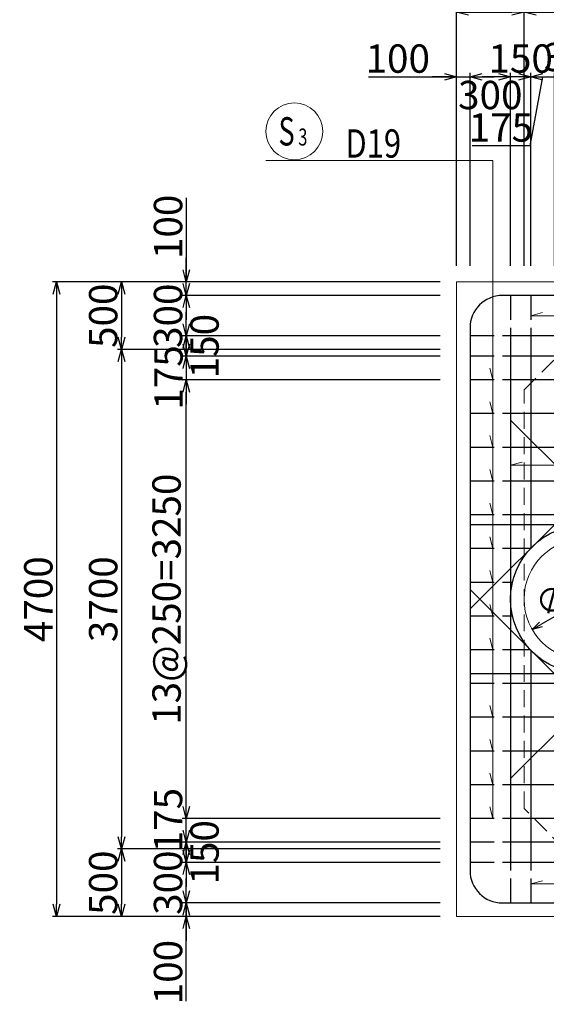
# Model space of a CAD drawing. Extents: x 80423 to 550813, y 123686 to 332097.
# Drawn here: x 167335 to 171233, y 319899 to 327193 of the extents above; entities that cross this region are included whole.
import ezdxf

# ---------------------------------------------------------------- set-up
doc = ezdxf.new("R2010")
doc.units = 0
doc.linetypes.add('HIDDEN', pattern=[0.375, 0.25, -0.125])
doc.layers.get('0').update_dxf_attribs({"linetype": 'CONTINUOUS', "lineweight": 20})
for name, color, linetype, lineweight in [('D-BAR', 2, 'CONTINUOUS', 25), ('D-BAR-DIM', 4, 'CONTINUOUS', 13), ('D-BAR-TXT', 3, 'CONTINUOUS', 20), ('D-STR-DIM', 7, 'CONTINUOUS', 13), ('D-STRC', 3, 'CONTINUOUS', 20)]:
    doc.layers.add(name, color=color, linetype=linetype, lineweight=lineweight)
doc.dimstyles.new('CW-scale50', dxfattribs={"dimscale": 50, "dimtxt": 3.5, "dimasz": 1.5, "dimexe": 0.5, "dimexo": 2, "dimgap": 0.5, "dimtad": 1, "dimdec": 0, "dimdsep": 46, "dimtxsty": 'Standard', "dimblk": 'OPEN30', "dimcen": 0, "dimclrd": 1, "dimclre": 1, "dimclrt": 3, "dimadec": 0, "dimazin": 0, "dimtfac": 1, "dimtdec": 0, "dimtix": 1, "dimtofl": 0, "dimtmove": 0, "dimatfit": 3, "dimldrblk": 'OPEN30', "dimfxl": 0, "dimtolj": 1, "dimtzin": 0, "dimarcsym": 0})
doc.dimstyles.new('CW-scale60', dxfattribs={"dimscale": 60, "dimtxt": 3.5, "dimasz": 1.5, "dimexe": 0.5, "dimexo": 2, "dimgap": 0.5, "dimtad": 1, "dimdec": 0, "dimdsep": 46, "dimtxsty": 'Standard', "dimblk": 'OPEN30', "dimcen": 0, "dimclrd": 1, "dimclre": 1, "dimclrt": 3, "dimadec": 0, "dimazin": 0, "dimtfac": 1, "dimtdec": 0, "dimtix": 1, "dimtofl": 0, "dimtmove": 0, "dimatfit": 3, "dimldrblk": 'OPEN30', "dimfxl": 0, "dimtolj": 1, "dimtzin": 0, "dimarcsym": 0})

# ---------------------------------------------------------------- blocks, each defined once
blk = doc.blocks.new('_Open30')
at = {"color": 0, "linetype": 'ByBlock', "lineweight": -2}
for p, q in [((-1, 0.268), (0, 0)), ((0, 0), (-1, -0.268)), ((0, 0), (-1, 0))]:
    blk.add_line(p, q, dxfattribs=at)
blk = doc.blocks.new('*D128')
at = {"layer": 'D-STR-DIM', "color": 1, "lineweight": -2, "ltscale": 60}
for p, q in [((170568, 325369.9), (170568, 327279.9)), ((170658, 327249.9), (170978, 327249.9)), ((171068, 325369.9), (171068, 327279.9))]:
    blk.add_line(p, q, dxfattribs=at)
at = {"layer": 'D-STR-DIM', "color": 1, "lineweight": -2, "ltscale": 60, "xscale": 90, "yscale": 90, "zscale": 90, "rotation": 180}
blk.add_blockref('_Open30', (170568, 327249.9), dxfattribs=at)
at = {"layer": 'D-STR-DIM', "color": 1, "lineweight": -2, "ltscale": 60, "xscale": 90, "yscale": 90, "zscale": 90}
blk.add_blockref('_Open30', (171068, 327249.9), dxfattribs=at)
at = {"layer": 'D-STR-DIM', "color": 3, "ltscale": 60, "insert": (170818, 327384.9), "char_height": 210, "attachment_point": 5}
blk.add_mtext('\\A1;500', dxfattribs=at)
blk = doc.blocks.new('*D129')
at = {"layer": 'D-STR-DIM', "color": 1, "lineweight": -2, "ltscale": 60}
for p, q in [((171068, 325369.9), (171068, 327279.9)), ((171158, 327249.9), (176678, 327249.9)), ((176768, 325369.9), (176768, 327279.9))]:
    blk.add_line(p, q, dxfattribs=at)
at = {"layer": 'D-STR-DIM', "color": 1, "lineweight": -2, "ltscale": 60, "xscale": 90, "yscale": 90, "zscale": 90, "rotation": 180}
blk.add_blockref('_Open30', (171068, 327249.9), dxfattribs=at)
at = {"layer": 'D-STR-DIM', "color": 1, "lineweight": -2, "ltscale": 60, "xscale": 90, "yscale": 90, "zscale": 90}
blk.add_blockref('_Open30', (176768, 327249.9), dxfattribs=at)
at = {"layer": 'D-STR-DIM', "color": 3, "ltscale": 60, "insert": (173918, 327384.9), "char_height": 210, "attachment_point": 5}
blk.add_mtext('\\A1;5700', dxfattribs=at)
blk = doc.blocks.new('*D131')
at = {"layer": 'D-STR-DIM', "color": 1, "lineweight": -2, "ltscale": 60}
for p, q in [((170568, 325369.9), (170568, 327759.9)), ((170658, 327729.9), (177178, 327729.9)), ((177268, 325369.9), (177268, 327759.9))]:
    blk.add_line(p, q, dxfattribs=at)
at = {"layer": 'D-STR-DIM', "color": 1, "lineweight": -2, "ltscale": 60, "xscale": 90, "yscale": 90, "zscale": 90, "rotation": 180}
blk.add_blockref('_Open30', (170568, 327729.9), dxfattribs=at)
at = {"layer": 'D-STR-DIM', "color": 1, "lineweight": -2, "ltscale": 60, "xscale": 90, "yscale": 90, "zscale": 90}
blk.add_blockref('_Open30', (177268, 327729.9), dxfattribs=at)
at = {"layer": 'D-STR-DIM', "color": 3, "ltscale": 60, "insert": (173918, 327864.9), "char_height": 210, "attachment_point": 5}
blk.add_mtext('\\A1;6700', dxfattribs=at)
blk = doc.blocks.new('*D132')
at = {"layer": 'D-STR-DIM', "color": 1, "lineweight": -2, "ltscale": 60}
for p, q in [((170568, 325369.9), (170568, 326799.9)), ((170668, 325369.9), (170668, 326799.9)), ((169917.3, 326769.9), (170568, 326769.9)), ((170478, 326769.9), (170388, 326769.9)), ((170568, 326769.9), (170668, 326769.9)), ((170758, 326769.9), (170848, 326769.9))]:
    blk.add_line(p, q, dxfattribs=at)
at = {"layer": 'D-STR-DIM', "color": 1, "lineweight": -2, "ltscale": 60, "xscale": 90, "yscale": 90, "zscale": 90}
blk.add_blockref('_Open30', (170568, 326769.9), dxfattribs=at)
at = {"layer": 'D-STR-DIM', "color": 1, "lineweight": -2, "ltscale": 60, "xscale": 90, "yscale": 90, "zscale": 90, "rotation": 180}
blk.add_blockref('_Open30', (170668, 326769.9), dxfattribs=at)
at = {"layer": 'D-STR-DIM', "color": 3, "ltscale": 60, "insert": (170133.3, 326904.9), "char_height": 210, "attachment_point": 5}
blk.add_mtext('\\A1;100', dxfattribs=at)
blk = doc.blocks.new('*D133')
at = {"layer": 'D-STR-DIM', "color": 1, "lineweight": -2, "ltscale": 60}
for p, q in [((170968, 325369.9), (170968, 326799.9)), ((171118, 325369.9), (171118, 326799.9)), ((170878, 326769.9), (170788, 326769.9)), ((171208, 326769.9), (171298, 326769.9))]:
    blk.add_line(p, q, dxfattribs=at)
at = {"layer": 'D-STR-DIM', "color": 1, "lineweight": -2, "ltscale": 60, "xscale": 90, "yscale": 90, "zscale": 90}
blk.add_blockref('_Open30', (170968, 326769.9), dxfattribs=at)
at = {"layer": 'D-STR-DIM', "color": 1, "lineweight": -2, "ltscale": 60, "xscale": 90, "yscale": 90, "zscale": 90, "rotation": 180}
blk.add_blockref('_Open30', (171118, 326769.9), dxfattribs=at)
at = {"layer": 'D-STR-DIM', "color": 3, "ltscale": 60, "insert": (171043, 326904.9), "char_height": 210, "attachment_point": 5}
blk.add_mtext('\\A1;150', dxfattribs=at)
blk = doc.blocks.new('*D134')
at = {"layer": 'D-STR-DIM', "color": 1, "lineweight": -2, "ltscale": 60}
for p, q in [((171118, 325369.9), (171118, 326799.9)), ((171293, 325369.9), (171293, 326799.9)), ((171028, 326769.9), (170938, 326769.9)), ((171205.5, 326769.9), (171109.9, 326259.3)), ((171118, 326769.9), (171293, 326769.9)), ((171383, 326769.9), (171473, 326769.9)), ((171109.9, 326259.3), (170683.2, 326259.3))]:
    blk.add_line(p, q, dxfattribs=at)
at = {"layer": 'D-STR-DIM', "color": 1, "lineweight": -2, "ltscale": 60, "xscale": 90, "yscale": 90, "zscale": 90}
blk.add_blockref('_Open30', (171118, 326769.9), dxfattribs=at)
at = {"layer": 'D-STR-DIM', "color": 1, "lineweight": -2, "ltscale": 60, "xscale": 90, "yscale": 90, "zscale": 90, "rotation": 180}
blk.add_blockref('_Open30', (171293, 326769.9), dxfattribs=at)
at = {"layer": 'D-STR-DIM', "color": 3, "ltscale": 60, "insert": (170896.6, 326394.3), "char_height": 210, "attachment_point": 5}
blk.add_mtext('\\A1;175', dxfattribs=at)
blk = doc.blocks.new('*D135')
at = {"layer": 'D-STR-DIM', "color": 1, "lineweight": -2, "ltscale": 60}
for p, q in [((171293, 325369.9), (171293, 326799.9)), ((172043, 325369.9), (172043, 326799.9)), ((171383, 326769.9), (171953, 326769.9))]:
    blk.add_line(p, q, dxfattribs=at)
at = {"layer": 'D-STR-DIM', "color": 1, "lineweight": -2, "ltscale": 60, "xscale": 90, "yscale": 90, "zscale": 90, "rotation": 180}
blk.add_blockref('_Open30', (171293, 326769.9), dxfattribs=at)
at = {"layer": 'D-STR-DIM', "color": 1, "lineweight": -2, "ltscale": 60, "xscale": 90, "yscale": 90, "zscale": 90}
blk.add_blockref('_Open30', (172043, 326769.9), dxfattribs=at)
at = {"layer": 'D-STR-DIM', "color": 3, "ltscale": 60, "char_height": 210, "attachment_point": 5}
for s, insert in [('\\A1;3@250', (171668, 326916.1)), ('\\A1;=750', (171668, 326634.9))]:
    blk.add_mtext(s, dxfattribs=dict(at, insert=insert))
blk = doc.blocks.new('*D139')
at = {"layer": 'D-STR-DIM', "color": 1, "lineweight": -2, "ltscale": 60}
for p, q in [((168568, 320739.9), (168568, 320829.9)), ((170448, 320649.9), (168538, 320649.9)), ((168568, 320549.9), (168568, 320649.9)), ((170448, 320549.9), (168538, 320549.9)), ((168568, 319921.5), (168568, 320549.9)), ((168568, 320459.9), (168568, 320369.9))]:
    blk.add_line(p, q, dxfattribs=at)
at = {"layer": 'D-STR-DIM', "color": 1, "lineweight": -2, "ltscale": 60, "xscale": 90, "yscale": 90, "zscale": 90}
for p, rotation in [((168568, 320649.9), 270), ((168568, 320549.9), 90)]:
    blk.add_blockref('_Open30', p, dxfattribs=dict(at, rotation=rotation))
at = {"layer": 'D-STR-DIM', "color": 3, "ltscale": 60, "insert": (168433, 320137.5), "char_height": 210, "attachment_point": 5, "rotation": 90}
blk.add_mtext('\\A1;100', dxfattribs=at)
blk = doc.blocks.new('*D140')
at = {"layer": 'D-STR-DIM', "color": 1, "lineweight": -2, "ltscale": 60}
for p, q in [((168568, 321189.9), (168568, 321279.9)), ((170448, 321099.9), (168538, 321099.9)), ((170448, 320949.9), (168538, 320949.9)), ((168568, 320859.9), (168568, 320769.9))]:
    blk.add_line(p, q, dxfattribs=at)
at = {"layer": 'D-STR-DIM', "color": 1, "lineweight": -2, "ltscale": 60, "xscale": 90, "yscale": 90, "zscale": 90}
for p, rotation in [((168568, 321099.9), 270), ((168568, 320949.9), 90)]:
    blk.add_blockref('_Open30', p, dxfattribs=dict(at, rotation=rotation))
at = {"layer": 'D-STR-DIM', "color": 3, "ltscale": 60, "insert": (168703, 321024.9), "char_height": 210, "attachment_point": 5, "rotation": 90}
blk.add_mtext('\\A1;150', dxfattribs=at)
blk = doc.blocks.new('*D141')
at = {"layer": 'D-STR-DIM', "color": 1, "lineweight": -2, "ltscale": 60}
for p, q in [((168568, 321364.9), (168568, 321454.9)), ((170448, 321274.9), (168538, 321274.9)), ((170448, 321099.9), (168538, 321099.9)), ((168568, 321009.9), (168568, 320919.9))]:
    blk.add_line(p, q, dxfattribs=at)
at = {"layer": 'D-STR-DIM', "color": 1, "lineweight": -2, "ltscale": 60, "xscale": 90, "yscale": 90, "zscale": 90}
for p, rotation in [((168568, 321274.9), 270), ((168568, 321099.9), 90)]:
    blk.add_blockref('_Open30', p, dxfattribs=dict(at, rotation=rotation))
at = {"layer": 'D-STR-DIM', "color": 3, "ltscale": 60, "insert": (168433, 321263.4), "char_height": 210, "attachment_point": 5, "rotation": 90}
blk.add_mtext('\\A1;175', dxfattribs=at)
blk = doc.blocks.new('*D142')
at = {"layer": 'D-STR-DIM', "color": 1, "lineweight": -2, "ltscale": 60}
for p, q in [((170448, 324524.9), (168538, 324524.9)), ((168568, 321364.9), (168568, 324434.9)), ((170448, 321274.9), (168538, 321274.9))]:
    blk.add_line(p, q, dxfattribs=at)
at = {"layer": 'D-STR-DIM', "color": 1, "lineweight": -2, "ltscale": 60, "xscale": 90, "yscale": 90, "zscale": 90}
for p, rotation in [((168568, 324524.9), 90), ((168568, 321274.9), 270)]:
    blk.add_blockref('_Open30', p, dxfattribs=dict(at, rotation=rotation))
at = {"layer": 'D-STR-DIM', "color": 3, "ltscale": 60, "insert": (168421.8, 322899.9), "char_height": 210, "attachment_point": 5, "rotation": 90}
blk.add_mtext('\\A1;13@250=3250', dxfattribs=at)
blk = doc.blocks.new('*D143')
at = {"layer": 'D-STR-DIM', "color": 1, "lineweight": -2, "ltscale": 60}
for p, q in [((168568, 324789.9), (168568, 324879.9)), ((170448, 324699.9), (168538, 324699.9)), ((170448, 324524.9), (168538, 324524.9)), ((168568, 324434.9), (168568, 324344.9))]:
    blk.add_line(p, q, dxfattribs=at)
at = {"layer": 'D-STR-DIM', "color": 1, "lineweight": -2, "ltscale": 60, "xscale": 90, "yscale": 90, "zscale": 90}
for p, rotation in [((168568, 324699.9), 270), ((168568, 324524.9), 90)]:
    blk.add_blockref('_Open30', p, dxfattribs=dict(at, rotation=rotation))
at = {"layer": 'D-STR-DIM', "color": 3, "ltscale": 60, "insert": (168436.6, 324542.7), "char_height": 210, "attachment_point": 5, "rotation": 90}
blk.add_mtext('\\A1;175', dxfattribs=at)
blk = doc.blocks.new('*D144')
at = {"layer": 'D-STR-DIM', "color": 1, "lineweight": -2, "ltscale": 60}
for p, q in [((168568, 324939.9), (168568, 325029.9)), ((170448, 324849.9), (168538, 324849.9)), ((170448, 324699.9), (168538, 324699.9)), ((168568, 324609.9), (168568, 324519.9))]:
    blk.add_line(p, q, dxfattribs=at)
at = {"layer": 'D-STR-DIM', "color": 1, "lineweight": -2, "ltscale": 60, "xscale": 90, "yscale": 90, "zscale": 90}
for p, rotation in [((168568, 324849.9), 270), ((168568, 324699.9), 90)]:
    blk.add_blockref('_Open30', p, dxfattribs=dict(at, rotation=rotation))
at = {"layer": 'D-STR-DIM', "color": 3, "ltscale": 60, "insert": (168703, 324774.9), "char_height": 210, "attachment_point": 5, "rotation": 90}
blk.add_mtext('\\A1;150', dxfattribs=at)
blk = doc.blocks.new('*D145')
at = {"layer": 'D-STR-DIM', "color": 1, "lineweight": -2, "ltscale": 60}
for p, q in [((168568, 325874.3), (168568, 325249.9)), ((168568, 325339.9), (168568, 325429.9)), ((170448, 325249.9), (168538, 325249.9)), ((168568, 325149.9), (168568, 325249.9)), ((170448, 325149.9), (168538, 325149.9)), ((168568, 325059.9), (168568, 324969.9))]:
    blk.add_line(p, q, dxfattribs=at)
at = {"layer": 'D-STR-DIM', "color": 1, "lineweight": -2, "ltscale": 60, "xscale": 90, "yscale": 90, "zscale": 90}
for p, rotation in [((168568, 325249.9), 270), ((168568, 325149.9), 90)]:
    blk.add_blockref('_Open30', p, dxfattribs=dict(at, rotation=rotation))
at = {"layer": 'D-STR-DIM', "color": 3, "ltscale": 60, "insert": (168433, 325658.3), "char_height": 210, "attachment_point": 5, "rotation": 90}
blk.add_mtext('\\A1;100', dxfattribs=at)
blk = doc.blocks.new('*D146')
at = {"layer": 'D-STR-DIM', "color": 1, "lineweight": -2, "ltscale": 60}
for p, q in [((170448, 325249.9), (168058, 325249.9)), ((168088, 325159.9), (168088, 324839.9)), ((170448, 324749.9), (168058, 324749.9))]:
    blk.add_line(p, q, dxfattribs=at)
at = {"layer": 'D-STR-DIM', "color": 1, "lineweight": -2, "ltscale": 60, "xscale": 90, "yscale": 90, "zscale": 90}
for p, rotation in [((168088, 325249.9), 90), ((168088, 324749.9), 270)]:
    blk.add_blockref('_Open30', p, dxfattribs=dict(at, rotation=rotation))
at = {"layer": 'D-STR-DIM', "color": 3, "ltscale": 60, "insert": (167953, 324999.9), "char_height": 210, "attachment_point": 5, "rotation": 90}
blk.add_mtext('\\A1;500', dxfattribs=at)
blk = doc.blocks.new('*D147')
at = {"layer": 'D-STR-DIM', "color": 1, "lineweight": -2, "ltscale": 60}
for p, q in [((170448, 325249.9), (167578, 325249.9)), ((167608, 325159.9), (167608, 320639.9)), ((170448, 320549.9), (167578, 320549.9))]:
    blk.add_line(p, q, dxfattribs=at)
at = {"layer": 'D-STR-DIM', "color": 1, "lineweight": -2, "ltscale": 60, "xscale": 90, "yscale": 90, "zscale": 90}
for p, rotation in [((167608, 325249.9), 90), ((167608, 320549.9), 270)]:
    blk.add_blockref('_Open30', p, dxfattribs=dict(at, rotation=rotation))
at = {"layer": 'D-STR-DIM', "color": 3, "ltscale": 60, "insert": (167473, 322899.9), "char_height": 210, "attachment_point": 5, "rotation": 90}
blk.add_mtext('\\A1;4700', dxfattribs=at)
blk = doc.blocks.new('*D148')
at = {"layer": 'D-STR-DIM', "color": 1, "lineweight": -2, "ltscale": 60}
for p, q in [((170448, 324749.9), (168058, 324749.9)), ((168088, 324659.9), (168088, 321139.9)), ((170448, 321049.9), (168058, 321049.9))]:
    blk.add_line(p, q, dxfattribs=at)
at = {"layer": 'D-STR-DIM', "color": 1, "lineweight": -2, "ltscale": 60, "xscale": 90, "yscale": 90, "zscale": 90}
for p, rotation in [((168088, 324749.9), 90), ((168088, 321049.9), 270)]:
    blk.add_blockref('_Open30', p, dxfattribs=dict(at, rotation=rotation))
at = {"layer": 'D-STR-DIM', "color": 3, "ltscale": 60, "insert": (167953, 322899.9), "char_height": 210, "attachment_point": 5, "rotation": 90}
blk.add_mtext('\\A1;3700', dxfattribs=at)
blk = doc.blocks.new('*D149')
at = {"layer": 'D-STR-DIM', "color": 1, "lineweight": -2, "ltscale": 60}
for p, q in [((170448, 321049.9), (168058, 321049.9)), ((168088, 320959.9), (168088, 320639.9)), ((170448, 320549.9), (168058, 320549.9))]:
    blk.add_line(p, q, dxfattribs=at)
at = {"layer": 'D-STR-DIM', "color": 1, "lineweight": -2, "ltscale": 60, "xscale": 90, "yscale": 90, "zscale": 90}
for p, rotation in [((168088, 321049.9), 90), ((168088, 320549.9), 270)]:
    blk.add_blockref('_Open30', p, dxfattribs=dict(at, rotation=rotation))
at = {"layer": 'D-STR-DIM', "color": 3, "ltscale": 60, "insert": (167953, 320799.9), "char_height": 210, "attachment_point": 5, "rotation": 90}
blk.add_mtext('\\A1;500', dxfattribs=at)
blk = doc.blocks.new('*D151')
at = {"layer": 'D-STR-DIM', "color": 1, "lineweight": -2, "ltscale": 60}
for p, q in [((170668, 325369.9), (170668, 326799.9)), ((170968, 325369.9), (170968, 326799.9)), ((170878, 326769.9), (170758, 326769.9))]:
    blk.add_line(p, q, dxfattribs=at)
at = {"layer": 'D-STR-DIM', "color": 1, "lineweight": -2, "ltscale": 60, "xscale": 90, "yscale": 90, "zscale": 90, "rotation": 180}
blk.add_blockref('_Open30', (170668, 326769.9), dxfattribs=at)
at = {"layer": 'D-STR-DIM', "color": 1, "lineweight": -2, "ltscale": 60, "xscale": 90, "yscale": 90, "zscale": 90}
blk.add_blockref('_Open30', (170968, 326769.9), dxfattribs=at)
at = {"layer": 'D-STR-DIM', "color": 3, "ltscale": 60, "insert": (170818, 326634.9), "char_height": 210, "attachment_point": 5}
blk.add_mtext('\\A1;300', dxfattribs=at)
blk = doc.blocks.new('*D152')
at = {"layer": 'D-STR-DIM', "color": 1, "lineweight": -2, "ltscale": 60}
for p, q in [((168568, 325239.9), (168568, 325329.9)), ((170448, 325149.9), (168538, 325149.9)), ((170448, 324849.9), (168538, 324849.9)), ((168568, 324759.9), (168568, 324669.9))]:
    blk.add_line(p, q, dxfattribs=at)
at = {"layer": 'D-STR-DIM', "color": 1, "lineweight": -2, "ltscale": 60, "xscale": 90, "yscale": 90, "zscale": 90}
for p, rotation in [((168568, 325149.9), 270), ((168568, 324849.9), 90)]:
    blk.add_blockref('_Open30', p, dxfattribs=dict(at, rotation=rotation))
at = {"layer": 'D-STR-DIM', "color": 3, "ltscale": 60, "insert": (168433, 324999.9), "char_height": 210, "attachment_point": 5, "rotation": 90}
blk.add_mtext('\\A1;300', dxfattribs=at)
blk = doc.blocks.new('*D153')
at = {"layer": 'D-STR-DIM', "color": 1, "lineweight": -2, "ltscale": 60}
for p, q in [((168568, 321039.9), (168568, 321129.9)), ((170448, 320949.9), (168538, 320949.9)), ((170448, 320649.9), (168538, 320649.9)), ((168568, 320559.9), (168568, 320469.9))]:
    blk.add_line(p, q, dxfattribs=at)
at = {"layer": 'D-STR-DIM', "color": 1, "lineweight": -2, "ltscale": 60, "xscale": 90, "yscale": 90, "zscale": 90}
for p, rotation in [((168568, 320949.9), 270), ((168568, 320649.9), 90)]:
    blk.add_blockref('_Open30', p, dxfattribs=dict(at, rotation=rotation))
at = {"layer": 'D-STR-DIM', "color": 3, "ltscale": 60, "insert": (168433, 320799.9), "char_height": 210, "attachment_point": 5, "rotation": 90}
blk.add_mtext('\\A1;300', dxfattribs=at)
blk = doc.blocks.new('*D158')
at = {"layer": 'D-STR-DIM', "color": 1, "lineweight": -2, "ltscale": 60}
blk.add_line((171842.8, 323087.4), (171193.2, 322712.4), dxfattribs=at)
at = {"layer": 'D-STR-DIM', "color": 1, "lineweight": -2, "ltscale": 60, "xscale": 75, "yscale": 75, "zscale": 75}
for p, rotation in [((171907.7, 323124.9), 29.99999999998423), ((171128.3, 322674.9), 209.9999999999842)]:
    blk.add_blockref('_Open30', p, dxfattribs=dict(at, rotation=rotation))
at = {"layer": 'D-STR-DIM', "color": 3, "ltscale": 60, "insert": (171446.9, 322992.5), "char_height": 175, "attachment_point": 5, "rotation": 30}
blk.add_mtext('\\A1;∅900', dxfattribs=at)
blk = doc.blocks.new('*U968')
at = {"layer": 'D-BAR-TXT', "color": 0, "ltscale": 60}
blk.add_circle((210, 216), 210, dxfattribs=at)
for s, height, width, p in [('S', 210, 0.7, (92.4, 111)), ('3', 126, 0.7, (239.4, 111)), ('3', 126, 0.7, (239.4, 111)), ('D19', 210, 0.8, (588, 21))]:
    blk.add_text(s, height=height, dxfattribs=dict(at, width=width)).set_placement(p)

msp = doc.modelspace()

# ---------------------------------------------------------------- linework, layer by layer
at = {"layer": 'D-BAR'}
for p, q in [((176928, 325149.9), (170908, 325149.9)), ((170968, 325149.9), (170968, 324969.9)), ((171118, 325149.9), (171118, 324969.9)), ((170668, 324909.9), (170668, 320889.9)), ((170968, 324909.9), (170968, 320889.9)), ((171118, 324909.9), (171118, 323277.4)), ((170848, 324849.9), (170668, 324849.9)), ((176928, 324849.9), (170908, 324849.9)), ((170848, 324699.9), (170668, 324699.9)), ((176928, 324699.9), (170908, 324699.9)), ((170848, 324524.9), (170668, 324524.9)), ((172697.8, 324524.9), (170908, 324524.9)), ((170848, 324274.9), (170668, 324274.9)), ((172522.7, 324274.9), (170908, 324274.9)), ((170848, 324024.9), (170668, 324024.9)), ((172497.7, 324024.9), (170908, 324024.9)), ((170848, 323774.9), (170668, 323774.9)), ((172597, 323774.9), (170908, 323774.9)), ((170848, 323524.9), (170668, 323524.9)), ((175915.7, 323524.9), (170908, 323524.9)), ((170848, 323274.9), (170668, 323274.9)), ((171115.7, 323274.9), (170908, 323274.9)), ((170848, 323024.9), (170668, 323024.9)), ((170982.4, 323024.9), (170908, 323024.9)), ((170848, 322774.9), (170668, 322774.9)), ((170982.4, 322774.9), (170908, 322774.9)), ((170848, 322524.9), (170668, 322524.9)), ((171115.7, 322524.9), (170908, 322524.9)), ((171118, 322522.4), (171118, 320889.9)), ((170848, 322274.9), (170668, 322274.9)), ((176928, 322274.9), (170908, 322274.9)), ((170848, 322024.9), (170668, 322024.9)), ((172599.3, 322024.9), (170908, 322024.9)), ((170848, 321774.9), (170668, 321774.9)), ((172498.1, 321774.9), (170908, 321774.9)), ((170848, 321524.9), (170668, 321524.9)), ((172521.6, 321524.9), (170908, 321524.9)), ((170848, 321274.9), (170668, 321274.9)), ((172693.9, 321274.9), (170908, 321274.9)), ((170848, 321099.9), (170668, 321099.9)), ((176928, 321099.9), (170908, 321099.9)), ((170848, 320949.9), (170668, 320949.9)), ((176928, 320949.9), (170908, 320949.9)), ((170968, 320829.9), (170968, 320649.9)), ((171118, 320829.9), (171118, 320649.9)), ((170908, 320649.9), (176928, 320649.9))]:
    msp.add_line(p, q, dxfattribs=at)
at = {"layer": 'D-BAR', "color": 6}
for p, q in [((172062.5, 324222.2), (170668, 322827.7)), ((172840.3, 322355.4), (170973.5, 324222.2)), ((172838, 323449.9), (170668, 323449.9)), ((170973.5, 321577.6), (172840.3, 323444.4)), ((170668, 322972.1), (172062.5, 321577.6)), ((170668, 322349.9), (172838, 322349.9))]:
    msp.add_line(p, q, dxfattribs=at)
msp.add_circle((171518, 322899.9), 550, dxfattribs=at)
at = {"layer": 'D-BAR'}
for centre, start, end in [((170908, 324909.9), 90, 180), ((170908, 320889.9), 180, 270)]:
    msp.add_arc(centre, 240, start, end, dxfattribs=at)
at = {"layer": 'D-BAR-DIM'}
for p, q in [((170388.9, 326149.9), (169158, 326149.9)), ((170805.3, 326149.9), (169536.9, 326149.9)), ((170837.4, 326149.9), (170388.9, 326149.9)), ((170837.4, 326149.9), (170805.3, 326149.9)), ((170837.4, 321274.9), (170837.4, 326149.9)), ((170837.4, 323524.9), (170837.4, 326149.9)), ((171118, 325000.2), (171204.9, 325023.5)), ((171118, 325000.2), (177337.6, 325000.2)), ((170837.4, 324524.9), (170814.1, 324611.8)), ((170837.4, 324274.9), (170814.1, 324361.8)), ((170837.4, 324024.9), (170814.1, 324111.8)), ((170837.4, 323774.9), (170814.1, 323861.8)), ((170968, 323892.9), (171054.9, 323916.2)), ((170968, 323892.9), (177268, 323892.9)), ((170837.4, 323524.9), (170814.1, 323611.8)), ((170837.4, 323274.9), (170814.1, 323361.8)), ((170837.4, 323024.9), (170814.1, 323111.8)), ((170837.4, 322774.9), (170814.1, 322861.8)), ((170837.4, 322524.9), (170814.1, 322611.8)), ((170837.4, 322024.9), (170814.1, 322111.8)), ((170837.4, 321774.9), (170814.1, 321861.8)), ((170837.4, 321524.9), (170814.1, 321611.8)), ((170837.4, 321274.9), (170814.1, 321361.8)), ((171118, 320790.3), (171204.9, 320813.6)), ((171118, 320790.3), (177337.6, 320790.3))]:
    msp.add_line(p, q, dxfattribs=at)
at = {"layer": 'D-STRC', "color": 3, "linetype": 'HIDDEN', "ltscale": 500}
for p, q in [((171068, 324449.9), (171368, 324749.9)), ((171068, 321349.9), (171068, 324449.9)), ((171368, 321049.9), (171068, 321349.9))]:
    msp.add_line(p, q, dxfattribs=at)
at = {"layer": 'D-STRC', "color": 3, "ltscale": 100}
msp.add_lwpolyline([(170568, 325249.9), (170568, 320549.9), (170568, 320549.9), (177268, 320549.9), (177268, 320549.9), (177268, 325249.9), (177268, 325249.9), (170568, 325249.9)], dxfattribs=at)
msp.add_circle((171518, 322899.9), 450, dxfattribs=at)

# ---------------------------------------------------------------- block references
at = {"layer": 'D-BAR-TXT', "ltscale": 60}
msp.add_blockref('*U968', (169158, 326149.9), dxfattribs=at)

# ---------------------------------------------------------------- dimensions: what is measured, and where the dimension line sits
at = {"layer": 'D-STR-DIM', "ltscale": 60}
for base, p2, picture, middle in [((177268, 327729.9), (177268, 325249.9), '*D131', (173918, 327864.9)), ((171068, 327249.9), (171068, 325249.9), '*D128', (170818, 327384.9))]:
    dim = msp.add_linear_dim(base=base, p1=(170568, 325249.9), p2=p2, dimstyle='CW-scale60', dxfattribs=at)
    dim.commit()
    dim.dimension.update_dxf_attribs({"geometry": picture, "text_midpoint": middle})
dim = msp.add_linear_dim(base=(176768, 327249.9), p1=(171068, 325249.9), p2=(176768, 325249.9), dimstyle='CW-scale60', override={"dimtmove": 1}, dxfattribs=at)
dim.commit()
dim.dimension.update_dxf_attribs({"geometry": '*D129', "text_midpoint": (173918, 327384.9)})
for base, p1, p2, override, picture, middle in [((170668, 326769.9), (170568, 325249.9), (170668, 325249.9), {"dimtmove": 1}, '*D132', (170133.3, 326793.6)), ((171118, 326769.9), (170968, 325249.9), (171118, 325249.9), {"dimtmove": 2}, '*D133', (171043, 326904.9)), ((170668, 326769.9), (170968, 325249.9), (170668, 325249.9), {"dimtmove": 2}, '*D151', (170818, 326634.9)), ((171293, 326769.9), (171118, 325249.9), (171293, 325249.9), {"dimtmove": 1}, '*D134', (171079.9, 326259.3))]:
    dim = msp.add_linear_dim(base=base, p1=p1, p2=p2, dimstyle='CW-scale60', override=override, dxfattribs=at)
    dim.commit()
    dim.dimension.update_dxf_attribs({"geometry": picture, "text_midpoint": middle, "dimtype": 160})
dim = msp.add_linear_dim(base=(172043, 326769.9), p1=(171293, 325249.9), p2=(172043, 325249.9), text='3@250\\X=<>', dimstyle='CW-scale60', override={"dimtmove": 1}, dxfattribs=at)
dim.commit()
dim.dimension.update_dxf_attribs({"geometry": '*D135', "text_midpoint": (171668, 326769.9)})
for base, p1, p2, override, picture, middle in [((168568, 325249.9), (170568, 325149.9), (170568, 325249.9), {"dimtmove": 1}, '*D145', (168541.7, 325658.3)), ((168568, 324849.9), (170568, 324699.9), (170568, 324849.9), {"dimtmove": 2}, '*D144', (168703, 324774.9)), ((168568, 324699.9), (170568, 324524.9), (170568, 324699.9), {"dimtmove": 2}, '*D143', (168436.6, 324542.7)), ((168568, 321274.9), (170568, 321099.9), (170568, 321274.9), {"dimtmove": 2}, '*D141', (168433, 321263.4)), ((168568, 321099.9), (170568, 320949.9), (170568, 321099.9), {"dimtmove": 2}, '*D140', (168703, 321024.9)), ((168568, 320649.9), (170568, 320549.9), (170568, 320649.9), {"dimtmove": 1}, '*D139', (168557.8, 320137.5))]:
    dim = msp.add_linear_dim(base=base, p1=p1, p2=p2, angle=90, dimstyle='CW-scale60', override=override, dxfattribs=at)
    dim.commit()
    dim.dimension.update_dxf_attribs({"geometry": picture, "text_midpoint": middle, "dimtype": 160})
for base, p1, p2, picture, middle in [((168568, 325149.9), (170568, 324849.9), (170568, 325149.9), '*D152', (168433, 324999.9)), ((168088, 321049.9), (170568, 324749.9), (170568, 321049.9), '*D148', (167953, 322899.9)), ((168568, 320649.9), (170568, 320949.9), (170568, 320649.9), '*D153', (168433, 320799.9)), ((168088, 320549.9), (170568, 321049.9), (170568, 320549.9), '*D149', (167953, 320799.9))]:
    dim = msp.add_linear_dim(base=base, p1=p1, p2=p2, angle=90, dimstyle='CW-scale60', override={"dimtmove": 1}, dxfattribs=at)
    dim.commit()
    dim.dimension.update_dxf_attribs({"geometry": picture, "text_midpoint": middle})
for base, p2, picture, middle in [((167608, 320549.9), (170568, 320549.9), '*D147', (167473, 322899.9)), ((168088, 324749.9), (170568, 324749.9), '*D146', (167953, 324999.9))]:
    dim = msp.add_linear_dim(base=base, p1=(170568, 325249.9), p2=p2, angle=90, dimstyle='CW-scale60', dxfattribs=at)
    dim.commit()
    dim.dimension.update_dxf_attribs({"geometry": picture, "text_midpoint": middle})
dim = msp.add_linear_dim(base=(168568, 324524.9), p1=(170568, 321274.9), p2=(170568, 324524.9), angle=90, text='13@250=<>', dimstyle='CW-scale60', override={"dimtmove": 1}, dxfattribs=at)
dim.commit()
dim.dimension.update_dxf_attribs({"geometry": '*D142', "text_midpoint": (168421.8, 322899.9)})
dim = msp.add_diameter_dim_2p(p1=(171907.7, 323124.9), p2=(171128.3, 322674.9), dimstyle='CW-scale50', override={"dimtmove": 2}, dxfattribs=at)
dim.commit()
dim.dimension.update_dxf_attribs({"geometry": '*D158', "text_midpoint": (171446.9, 322992.5), "dimtype": 163})

doc.saveas('drawing.dxf')
